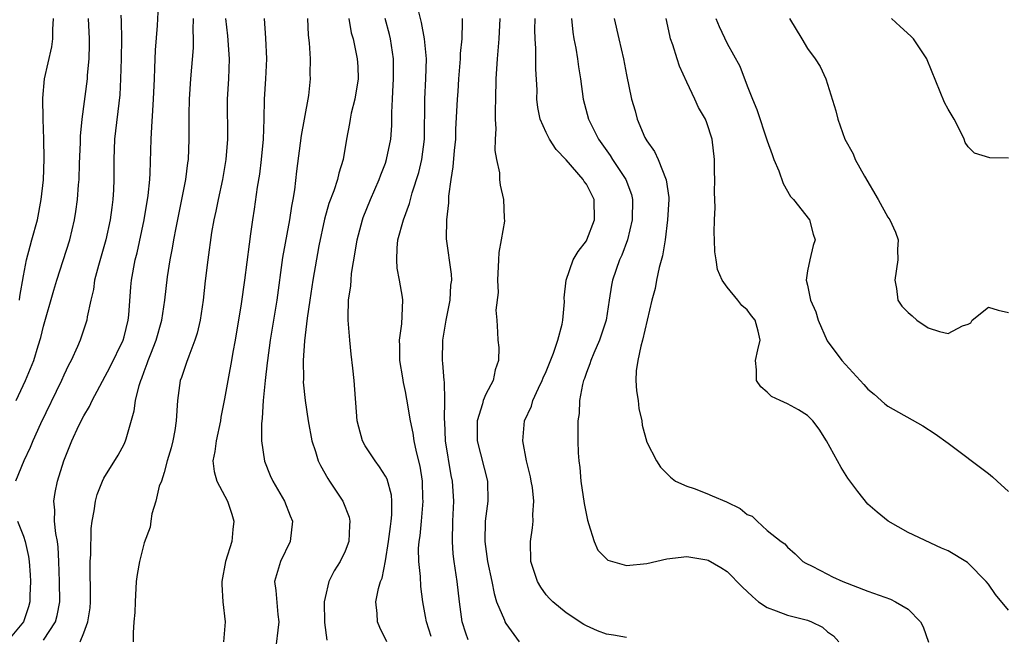
# Model space of a CAD drawing. Units: inches. Extents: x 2529000 to 2532000, y 1542000 to 1545000.
# Drawn here: x 2530457 to 2530555, y 1542508 to 1542569 of the extents above; entities that cross this region are included whole.
import ezdxf

# ---------------------------------------------------------------- set-up
doc = ezdxf.new("R2010")
doc.units = ezdxf.units.IN
doc.header["$MEASUREMENT"] = 0
doc.layers.add('LD25291542_2ft', color=52, linetype='Continuous')

msp = doc.modelspace()

# ---------------------------------------------------------------- linework, layer by layer
at = {"layer": 'LD25291542_2ft'}
for points, elevation in [([(2530459, 1542507.172), (2530460.19, 1542509), (2530460.361, 1542509.639), (2530460.621, 1542511), (2530460.589, 1542513), (2530460.517, 1542515), (2530460.443, 1542516.443), (2530460.371, 1542517), (2530460.209, 1542517.791), (2530460.096, 1542519), (2530460.101, 1542520.101), (2530459.999, 1542521), (2530460.142, 1542521.858), (2530460.37, 1542523), (2530461.005, 1542525), (2530461.821, 1542527), (2530462.512, 1542528.512), (2530463, 1542529.498), (2530463.572, 1542530.428), (2530463.824, 1542531), (2530465.632, 1542534.367), (2530466.899, 1542537), (2530467, 1542537.342), (2530467.426, 1542539), (2530467.486, 1542539.487), (2530467.693, 1542542.306), (2530467.757, 1542543), (2530468.121, 1542545), (2530468.299, 1542545.701), (2530468.993, 1542549), (2530469.392, 1542551.392), (2530469.567, 1542553), (2530469.612, 1542553.612), (2530469.685, 1542557), (2530469.78, 1542558.22), (2530469.85, 1542559.85), (2530469.941, 1542561), (2530470.015, 1542563), (2530470.074, 1542564.074), (2530470.133, 1542565.867), (2530470.33, 1542568.33), (2530470.464, 1542571)], 8222), ([(2530497.55, 1542507.55), (2530497.088, 1542509), (2530497, 1542509.53), (2530496.715, 1542511), (2530496.52, 1542512.52), (2530496.506, 1542513.494), (2530496.328, 1542515), (2530496.309, 1542516.309), (2530496.362, 1542517), (2530496.453, 1542517.547), (2530496.598, 1542519), (2530496.763, 1542521), (2530496.743, 1542521.257), (2530496.684, 1542523), (2530496.478, 1542524.478), (2530496.092, 1542525.908), (2530495.877, 1542527), (2530495.764, 1542527.764), (2530495.486, 1542529), (2530495.142, 1542531.141), (2530495, 1542531.896), (2530494.795, 1542532.795), (2530494.731, 1542533.269), (2530494.441, 1542535), (2530494.451, 1542536.451), (2530494.414, 1542537), (2530494.647, 1542538.647), (2530494.726, 1542541), (2530494.697, 1542541.303), (2530494.408, 1542543), (2530494.18, 1542544.18), (2530494.127, 1542545), (2530494.172, 1542546.172), (2530494.257, 1542547), (2530494.809, 1542549), (2530495.398, 1542550.602), (2530495.66, 1542551.66), (2530496.319, 1542553.681), (2530496.626, 1542555), (2530496.907, 1542557), (2530496.913, 1542561), (2530497.041, 1542563.041), (2530497.081, 1542565), (2530496.883, 1542567), (2530496.606, 1542568.606), (2530496.323, 1542569.677)], 8208), ([(2530466.668, 1542569.332), (2530466.716, 1542568.716), (2530466.735, 1542567), (2530466.714, 1542565), (2530466.657, 1542563), (2530466.57, 1542561.43), (2530466.06, 1542557), (2530465.992, 1542555), (2530465.997, 1542553), (2530465.957, 1542551.957), (2530465.898, 1542551), (2530465.783, 1542550.217), (2530465.635, 1542549), (2530465.199, 1542547), (2530464.451, 1542544.451), (2530464.073, 1542543), (2530463.957, 1542542.043), (2530463.685, 1542541), (2530463.325, 1542539.325), (2530463.288, 1542539), (2530462.635, 1542537), (2530462.379, 1542536.379), (2530461.752, 1542535), (2530461.479, 1542534.521), (2530461, 1542533.527), (2530460.771, 1542533), (2530458.705, 1542528.705), (2530457.934, 1542527), (2530457.674, 1542526.326), (2530457.031, 1542525), (2530456.206, 1542523)], 8224), ([(2530456.264, 1542531), (2530457.195, 1542533), (2530458.016, 1542535), (2530458.466, 1542536.466), (2530458.731, 1542537.269), (2530459, 1542538.411), (2530459.999, 1542542.001), (2530460.298, 1542543), (2530460.939, 1542544.939), (2530461.597, 1542547), (2530462.073, 1542549), (2530462.203, 1542549.797), (2530462.362, 1542551), (2530462.465, 1542552.465), (2530462.525, 1542553), (2530462.579, 1542554.578), (2530462.674, 1542556.674), (2530462.684, 1542557.316), (2530462.847, 1542559), (2530463.356, 1542563), (2530463.376, 1542563.376), (2530463.536, 1542565), (2530463.576, 1542566.424), (2530463.579, 1542567), (2530463.468, 1542569)], 8226), ([(2530456.588, 1542541), (2530456.634, 1542541.366), (2530457, 1542543.424), (2530457.306, 1542545), (2530457.645, 1542546.355), (2530457.84, 1542547), (2530458.376, 1542549), (2530458.752, 1542551), (2530458.971, 1542552.971), (2530459.054, 1542555.054), (2530459.03, 1542557), (2530458.942, 1542559), (2530458.905, 1542561.095), (2530459.096, 1542563), (2530459.811, 1542566.189), (2530459.913, 1542567), (2530459.908, 1542567.908), (2530459.984, 1542569)], 8228), ([(2530462.621, 1542507), (2530463, 1542507.908), (2530463.404, 1542509), (2530463.619, 1542510.381), (2530463.673, 1542511), (2530463.677, 1542511.678), (2530463.625, 1542514.375), (2530463.638, 1542515), (2530463.685, 1542515.685), (2530463.726, 1542518.274), (2530463.818, 1542519), (2530464.028, 1542520.029), (2530464.152, 1542521), (2530464.336, 1542521.664), (2530464.863, 1542523), (2530465, 1542523.277), (2530466.416, 1542525.584), (2530467, 1542526.662), (2530467.161, 1542527), (2530467.205, 1542527.205), (2530468.017, 1542529.984), (2530468.131, 1542531), (2530468.491, 1542532.491), (2530468.656, 1542533), (2530468.764, 1542533.236), (2530469, 1542533.901), (2530469.314, 1542534.687), (2530469.412, 1542535), (2530469.66, 1542535.66), (2530470.199, 1542537), (2530470.751, 1542539), (2530471.057, 1542541), (2530471.325, 1542543.325), (2530471.586, 1542545), (2530471.826, 1542546.174), (2530471.962, 1542547), (2530472.189, 1542548.189), (2530473.149, 1542553), (2530473.351, 1542554.649), (2530473.409, 1542555), (2530473.48, 1542557), (2530473.474, 1542559.474), (2530473.508, 1542561), (2530473.64, 1542563), (2530473.916, 1542566.084), (2530473.92, 1542567), (2530473.87, 1542567.87), (2530473.901, 1542569)], 8220), ([(2530477.081, 1542569), (2530477.283, 1542567.283), (2530477.474, 1542565), (2530477.393, 1542563), (2530477.264, 1542561), (2530477.295, 1542557), (2530477.14, 1542555), (2530476.799, 1542553), (2530476.364, 1542551), (2530476.142, 1542549.858), (2530475.948, 1542549), (2530475.716, 1542547.716), (2530475.326, 1542545), (2530475.076, 1542542.924), (2530474.866, 1542541), (2530474.568, 1542539), (2530474.276, 1542537.724), (2530474.059, 1542537), (2530473.438, 1542535.437), (2530473.222, 1542534.779), (2530473, 1542534.2), (2530472.708, 1542533.292), (2530472.598, 1542533), (2530472.305, 1542531), (2530472.189, 1542529), (2530472.04, 1542528.04), (2530471.854, 1542527), (2530471.691, 1542526.309), (2530471.304, 1542525), (2530471, 1542523.854), (2530470.712, 1542523), (2530470.504, 1542522.504), (2530470.17, 1542521), (2530469.758, 1542519.758), (2530469.681, 1542519), (2530469.595, 1542518.405), (2530469, 1542516.852), (2530468.531, 1542515), (2530468.296, 1542513.704), (2530468.208, 1542513), (2530468.102, 1542511), (2530468.063, 1542509.937), (2530467.975, 1542509), (2530467.911, 1542507.911), (2530467.909, 1542507)], 8218), ([(2530480.945, 1542569), (2530481.069, 1542567.069), (2530481.172, 1542565), (2530481.081, 1542563), (2530480.955, 1542561), (2530480.92, 1542559), (2530480.841, 1542557), (2530480.65, 1542555), (2530480.467, 1542553.533), (2530480.244, 1542552.244), (2530479.94, 1542550.06), (2530479.77, 1542549), (2530479.588, 1542547.588), (2530479.436, 1542546.564), (2530478.993, 1542543), (2530478.643, 1542540.643), (2530478.05, 1542537), (2530477.83, 1542535.83), (2530477.702, 1542535), (2530477.383, 1542533.383), (2530477, 1542531.188), (2530476.64, 1542529.36), (2530476.595, 1542529), (2530476.158, 1542527), (2530476.047, 1542525.953), (2530475.846, 1542525), (2530475.967, 1542523.967), (2530476.22, 1542523), (2530477.282, 1542521), (2530477.71, 1542519.71), (2530477.925, 1542519), (2530477.829, 1542518.171), (2530477.721, 1542517), (2530477.099, 1542515), (2530476.738, 1542513), (2530476.722, 1542512.722), (2530476.826, 1542511), (2530477.06, 1542509), (2530477, 1542508.203), (2530476.884, 1542507)], 8216), ([(2530485.241, 1542569), (2530485.336, 1542567.336), (2530485.425, 1542566.574), (2530485.508, 1542565), (2530485.49, 1542563.489), (2530485.513, 1542563), (2530485.351, 1542561.351), (2530485.3, 1542561), (2530484.62, 1542557.38), (2530484.17, 1542553.83), (2530483.958, 1542551.958), (2530483.798, 1542551), (2530483.66, 1542550.34), (2530483.466, 1542549), (2530482.774, 1542545.225), (2530482.191, 1542541), (2530481.525, 1542537), (2530481.268, 1542535), (2530481.253, 1542534.746), (2530481.049, 1542533), (2530480.854, 1542531), (2530480.759, 1542529.241), (2530480.682, 1542528.682), (2530480.688, 1542527), (2530480.971, 1542524.971), (2530481.541, 1542523.541), (2530481.795, 1542523), (2530482.963, 1542521), (2530483.529, 1542519.529), (2530483.761, 1542519), (2530483.527, 1542517), (2530482.561, 1542515), (2530481.973, 1542513), (2530482.104, 1542512.104), (2530482.287, 1542509.713), (2530482.406, 1542509), (2530482.047, 1542505.953)], 8214), ([(2530489.356, 1542569), (2530489.6, 1542567.6), (2530489.783, 1542567), (2530490.205, 1542565), (2530490.247, 1542564.247), (2530490.279, 1542563), (2530489.951, 1542561), (2530489.605, 1542559.605), (2530489.485, 1542559), (2530489.428, 1542558.572), (2530489.147, 1542557), (2530488.818, 1542555), (2530488.376, 1542553.624), (2530488.24, 1542553), (2530487.872, 1542551.872), (2530487.389, 1542550.611), (2530486.946, 1542549.054), (2530486.387, 1542546.387), (2530485.798, 1542543), (2530485.48, 1542541), (2530485.219, 1542539.219), (2530484.964, 1542536.965), (2530484.838, 1542535), (2530484.85, 1542533.15), (2530484.839, 1542532.84), (2530485.012, 1542531.012), (2530485.32, 1542529), (2530485.69, 1542527), (2530486.049, 1542525.951), (2530486.33, 1542525), (2530486.548, 1542524.548), (2530487.268, 1542523.268), (2530487.457, 1542523), (2530488.767, 1542521), (2530489.394, 1542519.394), (2530489.473, 1542519), (2530489.433, 1542518.567), (2530489.381, 1542517), (2530489, 1542516.021), (2530488.495, 1542515), (2530487.911, 1542514.089), (2530487.362, 1542513), (2530487, 1542511.415), (2530486.924, 1542511), (2530486.94, 1542508.94), (2530487.177, 1542507.177)], 8212), ([(2530493.14, 1542507), (2530492.442, 1542508.442), (2530492.216, 1542509), (2530492.177, 1542509.823), (2530492.057, 1542511), (2530492.321, 1542512.321), (2530492.528, 1542513), (2530492.669, 1542513.33), (2530493, 1542515.053), (2530493.306, 1542517), (2530493.502, 1542518.498), (2530493.586, 1542519), (2530493.648, 1542519.649), (2530493.652, 1542521), (2530493.595, 1542521.595), (2530493.177, 1542523.177), (2530493, 1542523.502), (2530492.419, 1542524.419), (2530491.977, 1542525), (2530491, 1542526.507), (2530490.715, 1542527), (2530490.35, 1542528.35), (2530490.21, 1542529), (2530489.886, 1542533), (2530489.772, 1542534.228), (2530489.61, 1542535.61), (2530489.475, 1542537), (2530489.309, 1542539), (2530489.305, 1542539.304), (2530489.341, 1542541), (2530489.565, 1542542.435), (2530489.585, 1542543), (2530489.635, 1542543.635), (2530490.03, 1542545.97), (2530490.18, 1542547), (2530490.717, 1542549), (2530490.793, 1542549.207), (2530491.528, 1542551), (2530492.392, 1542553), (2530492.542, 1542553.458), (2530493, 1542554.634), (2530493.128, 1542555), (2530493.54, 1542557), (2530493.64, 1542558.36), (2530493.657, 1542559), (2530493.652, 1542559.652), (2530493.724, 1542561), (2530493.746, 1542561.746), (2530493.822, 1542563), (2530493.801, 1542565), (2530493.519, 1542567), (2530493.42, 1542567.42), (2530492.982, 1542569.017)], 8210), ([(2530501.225, 1542507.224), (2530501, 1542507.867), (2530500.653, 1542509), (2530500.366, 1542511), (2530500.158, 1542513), (2530499.857, 1542515), (2530499.761, 1542515.761), (2530499.664, 1542517), (2530499.71, 1542519), (2530499.803, 1542521), (2530499.668, 1542523), (2530499.544, 1542523.544), (2530498.999, 1542527), (2530498.907, 1542528.907), (2530498.883, 1542529.117), (2530498.911, 1542531), (2530498.869, 1542532.869), (2530498.846, 1542533), (2530498.723, 1542534.723), (2530498.683, 1542535), (2530498.726, 1542537), (2530499.065, 1542539), (2530499.456, 1542541), (2530499.522, 1542542.477), (2530499.608, 1542543), (2530499.596, 1542543.596), (2530499.088, 1542547.089), (2530499.117, 1542549), (2530499.315, 1542550.685), (2530499.309, 1542551), (2530499.325, 1542551.325), (2530499.556, 1542553), (2530499.76, 1542554.24), (2530499.886, 1542555.886), (2530499.996, 1542557), (2530500.016, 1542557.985), (2530500.175, 1542561), (2530500.249, 1542561.751), (2530500.323, 1542563), (2530500.477, 1542565), (2530500.483, 1542565.517), (2530500.636, 1542567), (2530500.682, 1542568.682), (2530500.659, 1542569)], 8206), ([(2530504.383, 1542569), (2530504.284, 1542567), (2530504.207, 1542565.794), (2530504.115, 1542565), (2530504.005, 1542563), (2530503.955, 1542561), (2530503.912, 1542559.912), (2530503.92, 1542559), (2530503.98, 1542558.02), (2530503.921, 1542557), (2530503.892, 1542555.891), (2530504.049, 1542555), (2530504.351, 1542553.649), (2530504.37, 1542553), (2530504.418, 1542552.418), (2530504.771, 1542551), (2530504.812, 1542549.188), (2530504.84, 1542548.841), (2530504.529, 1542547), (2530504.278, 1542545.722), (2530504.27, 1542545), (2530504.158, 1542543), (2530504.227, 1542541.773), (2530503.995, 1542539.995), (2530504.088, 1542539), (2530504.174, 1542537.826), (2530504.184, 1542537), (2530504.275, 1542536.275), (2530504.27, 1542535), (2530503.921, 1542534.079), (2530503.742, 1542533), (2530503, 1542531.642), (2530502.746, 1542531), (2530502.673, 1542530.673), (2530502.133, 1542529), (2530502.15, 1542528.15), (2530502.135, 1542527), (2530503.164, 1542523), (2530503.202, 1542521), (2530502.942, 1542519), (2530502.885, 1542517), (2530503.17, 1542515), (2530503.597, 1542513), (2530503.811, 1542511.811), (2530504.056, 1542511), (2530504.85, 1542509.151), (2530504.898, 1542509), (2530505, 1542508.833), (2530506.304, 1542507)], 8204), ([(2530517, 1542507.428), (2530515.685, 1542507.685), (2530515, 1542507.779), (2530514.121, 1542508.12), (2530513, 1542508.588), (2530512.742, 1542508.742), (2530511, 1542509.898), (2530509.674, 1542511), (2530509.332, 1542511.332), (2530509, 1542511.701), (2530508.456, 1542512.456), (2530508.128, 1542513), (2530507.472, 1542515), (2530507.425, 1542517), (2530507.649, 1542518.35), (2530507.711, 1542519), (2530507.684, 1542519.684), (2530507.785, 1542521), (2530507.626, 1542522.374), (2530507.519, 1542523), (2530507.435, 1542523.435), (2530507.057, 1542525), (2530506.666, 1542527), (2530506.845, 1542529), (2530507.538, 1542530.462), (2530507.686, 1542531), (2530508.241, 1542532.241), (2530508.617, 1542533), (2530508.717, 1542533.283), (2530509, 1542533.888), (2530509.739, 1542535.739), (2530510.159, 1542537), (2530510.592, 1542538.592), (2530510.649, 1542539), (2530510.813, 1542540.813), (2530510.781, 1542541.22), (2530510.991, 1542543), (2530511.694, 1542545), (2530512.175, 1542545.825), (2530513, 1542546.889), (2530513.057, 1542547), (2530513.817, 1542549), (2530513.761, 1542551), (2530513, 1542552.521), (2530512.793, 1542552.794), (2530512.678, 1542553), (2530511, 1542554.968), (2530509.991, 1542555.991), (2530509.329, 1542557), (2530509, 1542557.657), (2530508.408, 1542559), (2530508.162, 1542560.162), (2530508.086, 1542561), (2530508.088, 1542561.912), (2530507.966, 1542563.966), (2530507.961, 1542566.039), (2530507.89, 1542567), (2530507.873, 1542567.874), (2530507.898, 1542569)], 8202), ([(2530511.511, 1542569), (2530511.642, 1542567.642), (2530511.749, 1542567), (2530511.94, 1542566.06), (2530512.113, 1542565), (2530512.214, 1542564.214), (2530512.418, 1542563), (2530512.667, 1542561), (2530513.21, 1542559), (2530513.411, 1542558.59), (2530514.223, 1542557), (2530515.369, 1542555.369), (2530515.59, 1542555), (2530516.928, 1542553), (2530517.489, 1542551.489), (2530517.602, 1542551), (2530517.569, 1542549), (2530517.092, 1542547), (2530516.53, 1542545.47), (2530516.302, 1542545), (2530515.606, 1542543), (2530515.501, 1542542.499), (2530515.279, 1542541), (2530514.956, 1542539), (2530514.295, 1542537), (2530513.733, 1542535.733), (2530513.432, 1542535), (2530513.343, 1542534.657), (2530513, 1542533.788), (2530512.804, 1542533.196), (2530512.72, 1542533), (2530512.608, 1542532.608), (2530512.317, 1542531), (2530512.269, 1542529.73), (2530512.151, 1542529), (2530512.14, 1542528.14), (2530512.153, 1542527), (2530512.191, 1542525.809), (2530512.252, 1542525), (2530512.348, 1542524.348), (2530512.445, 1542523), (2530512.774, 1542520.774), (2530513.106, 1542519.106), (2530513.133, 1542519), (2530513.224, 1542518.776), (2530513.76, 1542517), (2530514.137, 1542516.137), (2530515, 1542515.25), (2530515.147, 1542515.147), (2530515.595, 1542515), (2530517, 1542514.596), (2530519, 1542514.805), (2530521, 1542515.264), (2530523, 1542515.488), (2530525, 1542515.181), (2530525.122, 1542515.122), (2530526.391, 1542514.391), (2530527, 1542513.992), (2530528.492, 1542512.492), (2530529.524, 1542511.524), (2530530.141, 1542511), (2530531, 1542510.416), (2530531.893, 1542510.107), (2530533, 1542509.671), (2530535, 1542509.165), (2530535.404, 1542509), (2530536.48, 1542508.48), (2530537, 1542508.009), (2530537.593, 1542507.593), (2530538.107, 1542507)], 8200), ([(2530515.77, 1542569), (2530516.223, 1542567), (2530516.708, 1542565), (2530517, 1542563.391), (2530517.478, 1542561), (2530517.841, 1542559.841), (2530518.056, 1542559), (2530518.82, 1542557.18), (2530518.903, 1542557), (2530519, 1542556.839), (2530519.79, 1542555.79), (2530520.137, 1542555), (2530520.955, 1542552.956), (2530521.195, 1542551.195), (2530521.197, 1542551), (2530521.08, 1542549), (2530520.826, 1542547), (2530520.582, 1542545.418), (2530520.232, 1542544.232), (2530519.976, 1542543), (2530519.836, 1542542.164), (2530519.512, 1542541), (2530518.593, 1542537), (2530518.408, 1542536.408), (2530518.129, 1542535), (2530517.954, 1542533.954), (2530517.93, 1542533), (2530517.977, 1542531.977), (2530518.137, 1542531), (2530518.23, 1542530.23), (2530518.511, 1542529), (2530518.56, 1542528.56), (2530519, 1542526.885), (2530519.988, 1542525), (2530520.39, 1542524.389), (2530521.384, 1542523.384), (2530521.851, 1542523), (2530523, 1542522.481), (2530523.731, 1542522.269), (2530525, 1542521.76), (2530525.521, 1542521.521), (2530526.943, 1542520.943), (2530528.287, 1542520.286), (2530529, 1542519.689), (2530529.496, 1542519.496), (2530529.982, 1542519), (2530531, 1542518.092), (2530532.385, 1542517), (2530532.747, 1542516.747), (2530533, 1542516.427), (2530533.77, 1542515.77), (2530534.54, 1542515), (2530534.826, 1542514.826), (2530535.449, 1542514.551), (2530537, 1542513.756), (2530537.475, 1542513.475), (2530538.52, 1542513), (2530541, 1542512.041), (2530543.246, 1542511.246), (2530543.76, 1542511), (2530545, 1542510.246), (2530546.242, 1542509), (2530546.5, 1542508.5), (2530547.027, 1542506.973)], 8198), ([(2530555, 1542510.16), (2530553.721, 1542511.721), (2530553, 1542512.731), (2530552.77, 1542513), (2530551, 1542514.831), (2530550.909, 1542514.909), (2530549, 1542516.057), (2530548.326, 1542516.326), (2530545, 1542517.895), (2530543.019, 1542519.019), (2530541.916, 1542519.916), (2530541, 1542520.695), (2530540.024, 1542521.976), (2530539, 1542523.282), (2530538.351, 1542524.351), (2530536.878, 1542527), (2530536.165, 1542528.165), (2530535.526, 1542529), (2530535, 1542529.536), (2530534.095, 1542530.095), (2530533, 1542530.692), (2530532.284, 1542531), (2530531.423, 1542531.423), (2530531, 1542531.835), (2530530.361, 1542532.361), (2530529.91, 1542533), (2530529.937, 1542534.062), (2530529.837, 1542535), (2530530.051, 1542536.051), (2530530.281, 1542537), (2530530.095, 1542537.905), (2530529.796, 1542539), (2530529.42, 1542539.42), (2530529, 1542540.038), (2530528.46, 1542540.46), (2530528.075, 1542541), (2530527, 1542542.299), (2530526.518, 1542543), (2530526.055, 1542544.054), (2530525.9, 1542545), (2530525.793, 1542545.793), (2530525.742, 1542547), (2530525.719, 1542547.719), (2530525.752, 1542549), (2530525.805, 1542550.195), (2530525.748, 1542551.748), (2530525.783, 1542553), (2530525.746, 1542553.745), (2530525.74, 1542555), (2530525.503, 1542557), (2530525, 1542558.637), (2530524.856, 1542559), (2530524.163, 1542560.163), (2530523.794, 1542561), (2530523, 1542562.669), (2530522.264, 1542564.263), (2530522.047, 1542565), (2530521.594, 1542566.406), (2530521.381, 1542567), (2530521.303, 1542567.303), (2530520.924, 1542569)], 8196), ([(2530525.883, 1542569), (2530526.211, 1542568.211), (2530527, 1542566.537), (2530528.259, 1542564.259), (2530529, 1542562.305), (2530529.525, 1542561), (2530529.969, 1542559.969), (2530531, 1542556.855), (2530531.475, 1542555.475), (2530531.656, 1542555), (2530532.142, 1542553.857), (2530532.583, 1542552.583), (2530533.293, 1542551.293), (2530533.604, 1542551), (2530535.19, 1542549), (2530535.564, 1542547.564), (2530535.76, 1542547), (2530535.557, 1542546.443), (2530535.226, 1542545), (2530535, 1542543.909), (2530534.862, 1542543), (2530535, 1542542.475), (2530535.308, 1542541), (2530535.839, 1542539.839), (2530536.064, 1542539), (2530536.956, 1542536.956), (2530538.429, 1542535), (2530540.251, 1542533), (2530540.618, 1542532.618), (2530541, 1542532.153), (2530541.636, 1542531.636), (2530542.687, 1542530.687), (2530543, 1542530.435), (2530546.484, 1542528.484), (2530547.702, 1542527.702), (2530549, 1542526.768), (2530553, 1542523.759), (2530553.417, 1542523.417), (2530553.885, 1542523), (2530555, 1542521.968)], 8194), ([(2530533.197, 1542569), (2530534.432, 1542567), (2530535, 1542566.019), (2530535.763, 1542565), (2530536.249, 1542564.249), (2530536.809, 1542563), (2530537, 1542562.467), (2530537.828, 1542559.828), (2530538.006, 1542559), (2530538.711, 1542557), (2530539.545, 1542555.545), (2530539.759, 1542555), (2530540.656, 1542553.344), (2530542.034, 1542551), (2530543, 1542549.25), (2530543.193, 1542549), (2530543.757, 1542547.757), (2530544.012, 1542547), (2530543.956, 1542546.043), (2530543.994, 1542545), (2530543.678, 1542543), (2530543.855, 1542542.145), (2530543.981, 1542541), (2530544.39, 1542540.389), (2530545, 1542539.765), (2530545.42, 1542539.42), (2530545.895, 1542539), (2530547, 1542538.258), (2530548.128, 1542537.872), (2530549, 1542537.679), (2530550.435, 1542538.435), (2530551, 1542538.615), (2530551.247, 1542538.753), (2530551.391, 1542539), (2530553, 1542540.284), (2530553.986, 1542539.986), (2530555, 1542539.775)], 8192), ([(2530555, 1542555.102), (2530553.135, 1542555.135), (2530551.611, 1542555.611), (2530551, 1542556.253), (2530550.678, 1542556.678), (2530550.574, 1542557), (2530550.217, 1542557.783), (2530549.601, 1542559), (2530549, 1542560), (2530548.639, 1542560.639), (2530546.895, 1542564.895), (2530546.866, 1542565), (2530545.539, 1542567), (2530545.266, 1542567.266), (2530544.214, 1542568.214), (2530543.369, 1542569)], 8190), ([(2530456.417, 1542519), (2530457, 1542517.524), (2530457.175, 1542517), (2530457.505, 1542515.505), (2530457.566, 1542515), (2530457.661, 1542513.661), (2530457.691, 1542513), (2530457.633, 1542511.633), (2530457.63, 1542511), (2530457.503, 1542510.497), (2530457, 1542509), (2530455.349, 1542507)], 8224)]:
    msp.add_lwpolyline(points, dxfattribs=dict(at, elevation=elevation))

doc.saveas('drawing.dxf')
